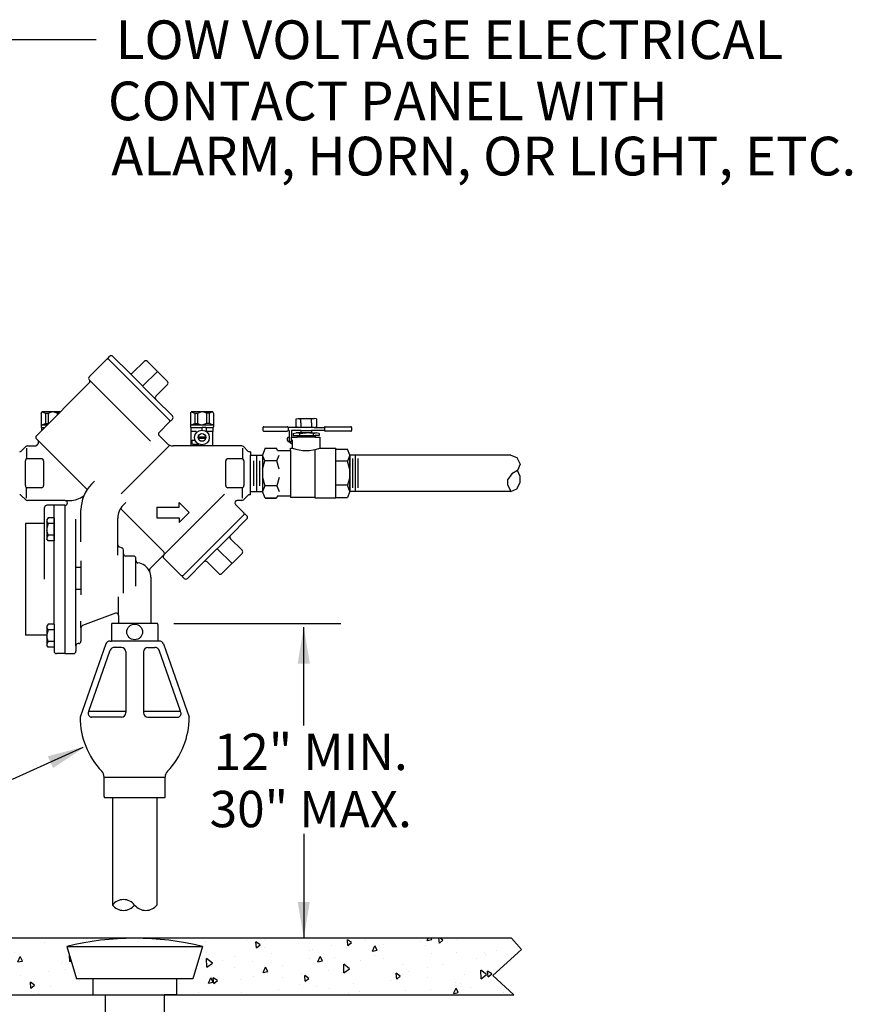
# Model space of a CAD drawing. Extents: x 0.5 to 29.4, y 2.9 to 17.5.
# Drawn here: x 21.4 to 29.4, y 7.8 to 17.4 of the extents above; entities that cross this region are included whole.
import ezdxf
from ezdxf.enums import TextEntityAlignment as Align

# ---------------------------------------------------------------- set-up
doc = ezdxf.new("R2010")
doc.units = 0
doc.header["$MEASUREMENT"] = 0
doc.layers.get('0').update_dxf_attribs({"linetype": 'CONTINUOUS'})
for name, color, linetype in [('OBJECT1', 7, 'CONTINUOUS'), ('OBJECT2', 8, 'CONTINUOUS'), ('TEXT', 7, 'CONTINUOUS')]:
    doc.layers.add(name, color=color, linetype=linetype)
doc.styles.add('ROMANS', font='romans.shx')

msp = doc.modelspace()

# ---------------------------------------------------------------- hatches: boundary and pattern name
at = {"layer": 'OBJECT2'}
h = msp.add_hatch(dxfattribs=at)
h.set_pattern_fill('AR-CONC', color=256, scale=0.0749430078465253, angle=45, style=0)
h.set_pattern_definition([(94.99999999999999, (-3.781557716638133, 2.641711712016572), (0.4133496580173043, 0.3468415453883271), [0.056207255884894, -0.6182798147338335]), (40.00000000000002, (-3.781557716638133, 2.641711712016572), (-0.4721350794402461, 0.325078898388977), [0.0449658047079152, -0.4946238517870667]), (145.4514, (-3.747111915229481, 2.670615175562268), (-0.0587848971222296, 0.6719204840887548), [0.0477688155930901, -0.5254569880114529]), (91.18419999999998, (-3.887543134739722, 2.747697130118162), (0.6532729534559574, 0.4778469340817179), [0.0843108838273409, -0.9274197221007497]), (141.6356, (-3.83310369717563, 2.787517673588265), (-0.0209083609803567, 1.011514537295776), [0.0716532256379254, -0.7881853561129262]), (36.18420000000003, (-3.887543134739722, 2.747697130118162), (-0.0209091508048677, 1.011514521191189), [0.0674487070618727, -0.7419357776806002]), (66, (-3.808054071163532, 2.774193484643559), (0.5296758747466316, 0.1029585601189915), [0.0562072558848939, -0.6182798147338331]), (11.00000000000003, (-3.808054071163532, 2.774193484643559), (-0.255337267632206, 0.5132160394745644), [0.0449658047079152, -0.4946238517870667]), (116.4514, (-3.763914409405025, 2.782773336503169), (0.2743390852215402, 0.6161743806647159), [0.0477688155930901, -0.5254569880114529]), (82.50000000000001, (-3.781557716638133, 2.641711712016572), (-0.1699656346595151, 0.1828533081580939), [0, -0.4886284111593445, 0, -0.502118152571719, 0, -0.4964974269832297]), (52.5, (-3.781557716638133, 2.641711712016572), (-0.0696017763620885, 0.3484171255180667), [0, -0.2862822899737265, 0, -0.4773869599823659, 0, -0.1892310948124763]), (12.5, (-3.899731457821403, 2.523537970833301), (0.2948394080036885, 0.2709345328937288), [0, -0.1873575196163131, 0, -0.5845554612028971, 0, -0.7756601312115365]), (2.499999999999997, (-3.952724166872201, 2.470545261782506), (0.2559978079113709, 0.3620944919767997), [0, -0.2435647755012071, 0, -0.3882047806450008, 0, -0.5508311076719608])])
h.paths.add_polyline_path([(21.83587170988693, 8.379737300889143, -0.060149164723684), (22.49137537999166, 8.458879628117513), (17.79219797419912, 8.4588796281175), (17.19839095297695, 8.4588796281175), (17.19839095297689, 7.910032047802417), (22.08662647455844, 7.910032047802417), (22.08662647455844, 8.067505077505407), (21.92969782832119, 8.067505077505405)])
h.paths.add_polyline_path([(25.95816976108055, 8.098346164635785), (26.23535799385453, 8.351295785843718), (26.13894468793034, 8.45887962811753), (22.49137537999165, 8.458879628117513, -0.0601491647236933), (23.14687905009648, 8.379737300889126), (23.05305293166225, 8.067505077505405), (22.896124285425, 8.067505077505405), (22.896124285425, 7.910032047802417), (26.16304805792717, 7.910032047802417)])

# ---------------------------------------------------------------- linework, layer by layer
for p, q in [((22.11811385947374, 17.15575121247442), (20.527785979501, 17.15575121247442)), ((21.98905936442811, 10.30474080236544), (21.30611812877539, 9.996810840095563)), ((23.05305293166225, 8.067505077505405), (21.92969782832119, 8.067505077505405))]:
    msp.add_line(p, q)
msp.add_solid([(21.70138041633806, 10.10647044319449), (21.65000070258766, 10.22042273590914), (22.01754743760678, 10.31758573080304)])
at = {"layer": 'OBJECT1'}
for p, q in [((22.22235548778937, 14.0646692673944), (22.05127297650332, 13.89359820285059)), ((22.23706952836502, 14.06466976507883), (22.22235548778937, 14.0646692673944)), ((22.23007569329987, 14.07179150504598), (22.24935997012138, 14.09107578186743)), ((22.28046624321663, 14.09107478649852), (22.44040983012777, 13.93113119958744)), ((22.58361902646421, 14.0432361135665), (22.47151485901176, 13.93113144842968)), ((22.61472554840165, 14.04323486935541), (22.80869681609201, 13.84926161092724)), ((21.54075524181857, 13.32334539513576), (22.05127397187229, 13.83386412518942)), ((22.05127372302999, 13.86375231560887), (22.05127372302999, 13.86375231560887)), ((22.80869806030315, 13.81815707972757), (22.6965938928507, 13.70605241459074)), ((22.85653673323517, 13.51500578953332), (22.69659463937736, 13.67494788339107)), ((21.58500094340414, 13.5426417456705), (21.59291849213656, 13.55313113387115)), ((21.58500094340414, 13.5426417456705), (21.58500094340414, 13.40858003971041)), ((21.770540980554, 13.55313113387115), (21.59291849213656, 13.55313113387115)), ((23.03099576495239, 13.5426417456705), (23.03891331368481, 13.55313113387115)), ((23.03099576495239, 13.5426417456705), (23.03099576495239, 13.40858003971041)), ((23.24708086526523, 13.55313113387115), (23.03891331368481, 13.55313113387115)), ((23.25499841399764, 13.5426417456705), (23.24708086526523, 13.55313113387115)), ((23.25499841399764, 13.5426417456705), (23.25499841399764, 13.40911510802349)), ((22.83013320486881, 13.45811635173069), (22.72823554998623, 13.35621869684811)), ((22.83013245834215, 13.47182133709694), (22.83013320486881, 13.45811635173069)), ((22.83725195872929, 13.46461523961662), (22.85653673323517, 13.48390051180698)), ((22.83725195872929, 13.46461523961662), (22.83725195872929, 13.46461523961662)), ((24.05349155944199, 13.48567459594735), (24.07583037453614, 13.49173216215288)), ((24.05349205712647, 13.40988472045043), (24.05349155944199, 13.48567459594735)), ((24.07585177496727, 13.49175356258396), (24.22822583033311, 13.49173166446846)), ((24.25056414774289, 13.48566464225845), (24.22822583033311, 13.49173166446846)), ((24.25056414774289, 13.48566464225845), (24.25056315237393, 13.40987476676159)), ((21.59075189100897, 13.40024717659655), (21.59075189100897, 13.37334204432614)), ((21.59075189100897, 13.40024717659655), (21.59075189100897, 13.39270712766802)), ((23.03674671255721, 13.40024717659655), (23.03674671255721, 13.39270712766802)), ((23.03674671255721, 13.40024717659655), (23.03674671255721, 13.36276463671983)), ((23.03901856693596, 13.22436969881578), (23.03901856693596, 13.36276463671983)), ((23.24697561201408, 13.22436946478866), (23.24697561201408, 13.36276463671983)), ((23.24924746639283, 13.40024717659655), (23.24924746639283, 13.36276463671983)), ((23.73360003283264, 13.40375234695014), (23.73360093570167, 13.37431605530591)), ((23.74064649746034, 13.36727022970333), (23.96903488400707, 13.36725977833)), ((23.74174119354504, 13.41079776513836), (23.96903517200038, 13.41081866788496)), ((23.98600380699142, 13.37427271413625), (23.97608022802782, 13.37427241240269)), ((24.07591647394494, 13.4037743996939), (23.97608072571219, 13.40377415085166)), ((23.9860040558336, 13.37427291008711), (23.98598290424476, 13.30795521376344)), ((24.09923408221342, 13.37427615698456), (24.01083427925263, 13.37427346912468)), ((24.01083427925263, 13.37427346912468), (24.01083427925263, 13.30796666050562)), ((24.02709338118345, 13.34497472457556), (24.05656301898588, 13.35194504405066)), ((24.02709338118345, 13.34497472457556), (24.02709412771011, 13.32560111339645)), ((24.07591647394494, 13.4037743996939), (24.05349205712647, 13.40988472045043)), ((24.09924219729086, 13.3519452928929), (24.05656301898588, 13.35194504405066)), ((24.09923408221342, 13.37427615698456), (24.09922079685983, 13.35194479520848)), ((24.32799696220953, 13.37428311268522), (24.20481262014536, 13.37427936717628)), ((24.20481262014536, 13.37427936717628), (24.20481326105184, 13.35192314593516)), ((24.20481326105184, 13.35192314593516), (24.24749194167233, 13.35192289709297)), ((24.22816162903981, 13.40377390200941), (24.25056315237393, 13.40987476676159)), ((24.22816162903981, 13.40377390200941), (24.32799712843038, 13.40375299926282)), ((24.27696207715925, 13.34499687153331), (24.24749194167233, 13.35192289709297)), ((24.27696207715925, 13.34499687153331), (24.27696207715925, 13.3255901643387)), ((24.33501993036552, 13.41077696387552), (24.58488887518339, 13.41077646619103)), ((24.58488866765569, 13.36723770265368), (24.33502022052207, 13.36721580453817)), ((24.59191335649652, 13.40375302678873), (24.591911322394, 13.37428227236225)), ((21.54073384138754, 13.29348880767847), (21.54975437192828, 13.28446777945342)), ((22.72823530114405, 13.32487030027104), (22.80296187382711, 13.25014372758792)), ((23.97107601094725, 13.27567166811681), (23.97109691369391, 13.30094259111061)), ((24.02007055599947, 13.23807260377012), (23.9741041719445, 13.26989429825303)), ((23.97814299612727, 13.30797718785416), (23.98598291045581, 13.30797468736554)), ((24.01083427925263, 13.30796666050562), (24.06403749280238, 13.30797736072119)), ((24.02709412771011, 13.32560111339645), (24.06403799048675, 13.32557896643876)), ((24.06403799048675, 13.32557896643876), (24.06403749280238, 13.30797736072119)), ((24.27696207715925, 13.3255901643387), (24.23999606742481, 13.32557871759652)), ((24.23999606742481, 13.32557871759652), (24.2400179655402, 13.3079880609367)), ((24.2400179655402, 13.3079880609367), (24.28400729814311, 13.3079661628212)), ((24.28400729814311, 13.3079661628212), (24.28400655161644, 13.20238514537132)), ((21.43728963209636, 13.21792438323453), (21.39388010187039, 13.1744939502619)), ((21.45286118296835, 13.22439079721053), (21.52488234301594, 13.22436865025278)), ((23.52853054965393, 13.22436914793721), (22.86516521285531, 13.22436989446387)), ((23.5441028470527, 13.21791492723011), (23.58751312380545, 13.17451559953522)), ((23.61154655443007, 13.16807232788588), (23.60306402077307, 13.16806088114364)), ((23.61154655443007, 13.16807232788588), (23.61154754979892, 13.13625038456072)), ((23.75462906494075, 13.20237469399799), (23.73057224314706, 13.13625009923848)), ((23.75462906494075, 13.20237469399799), (23.86479624453849, 13.20239534790241)), ((23.87278631943863, 13.18040043275883), (23.86479624453849, 13.20239534790241)), ((23.87278631943863, 13.18040043275883), (23.99893414652112, 13.18040117928544)), ((23.99893414652112, 13.18040117928544), (23.99895554695226, 13.20238489652914)), ((23.99895554695226, 13.20238489652914), (24.0200698094728, 13.20238539421356)), ((24.0200698094728, 13.20238539421356), (24.02007055599947, 13.23807260377012)), ((24.28400655161644, 13.20238514537132), (24.43777686068878, 13.20238489652914)), ((24.43885136140258, 13.19459912109309), (24.5534429557043, 13.19459837456642)), ((24.57580217586061, 13.13626104829623), (24.5534429557043, 13.19459837456642)), ((23.61154752965725, 13.13623899042031), (23.73057224314706, 13.13625009923848)), ((23.73057224314706, 13.13625009923848), (23.73057224314706, 13.13625009923848)), ((26.13330743680896, 13.13621277268731), (24.57580254912395, 13.13622332823979)), ((24.57580254912395, 13.13622332823979), (24.57580254912395, 12.78468296703854)), ((26.13339328863597, 13.13618040232631), (26.18995908707645, 13.11159124277756)), ((26.18995908707645, 13.11159124277756), (26.22391172539622, 13.04958124220931)), ((26.22391172539622, 13.04958124220931), (26.19844188091721, 12.98757124164106)), ((26.22391172539622, 12.92970605468784), (26.19844188091721, 12.98757124164106)), ((26.18995908707645, 12.80929394139582), (26.22391172539622, 12.87130394196404)), ((26.22391172539622, 12.87130394196404), (26.22391172539622, 12.92970605468784)), ((23.61154730095674, 12.75280318391699), (23.61154804748341, 12.78466668389316)), ((23.61154800706296, 12.78466679060576), (23.73057174546269, 12.78466639857092)), ((23.75462931378283, 12.71851119621808), (23.73057249198936, 12.78467759647091)), ((24.57580292238728, 12.78464524698208), (24.55344245801981, 12.72628726680747)), ((26.13341475159271, 12.78468296703854), (24.57580254912395, 12.78468296703854)), ((26.13339328863597, 12.78470442999534), (26.18995908707645, 12.80929394139582)), ((21.43731103252739, 12.70292798624163), (21.3938577060704, 12.74636986595649)), ((21.81766562203856, 12.69650561733894), (21.45286168065294, 12.69651631755445)), ((23.52853104733853, 12.69651606871227), (23.48352992226168, 12.69650611502336)), ((23.54410334473718, 12.70291653949945), (23.58751287496315, 12.74635841921431)), ((23.61154730095674, 12.75280318391699), (23.60306402077307, 12.75280243739032)), ((23.86479674222286, 12.71853259664917), (23.75462931378283, 12.71851119621808)), ((23.75462931378283, 12.71851119621808), (23.86479674222286, 12.71853259664917)), ((23.87278706596529, 12.7404944157773), (23.86479674222286, 12.71853259664917)), ((23.87278706596529, 12.7404944157773), (23.99895554695226, 12.74049491346173)), ((24.2374190573756, 12.72591076852589), (23.99895654232111, 12.72595307170357)), ((24.43775521141546, 12.71853234780692), (24.23825641145217, 12.7185109473759)), ((24.4388513614027, 12.72630742302746), (24.55344245801981, 12.72628726680747)), ((21.61971864917356, 12.47459013172343), (21.61971859378215, 12.62874664392407)), ((21.81679143092523, 12.65076295949879), (21.64171400661015, 12.65075151275655)), ((21.81679143092523, 12.65076295949879), (21.81679143092523, 12.65076295949879)), ((21.83965979065553, 12.67451095103754), (21.83966053718219, 12.67274989463376)), ((23.55220067063484, 12.57472895272476), (23.46798002066301, 12.65896005406992)), ((23.57863592638441, 12.51780903174997), (23.41869209063119, 12.35786519599665)), ((23.55219992410817, 12.56106875895844), (23.55220067063484, 12.57472895272476)), ((23.55935214724749, 12.56819908398219), (23.57863667291118, 12.54891505600298)), ((21.61971864917356, 12.47459013172343), (21.43319221278486, 12.4745901317234)), ((23.5307970046102, 12.21465599966015), (23.41869258831556, 12.32676041595479)), ((22.63963353501489, 12.03540623781211), (22.77332028604936, 12.16912533833542)), ((22.94440205080886, 11.96817603706105), (22.77332028604936, 12.13926924856255)), ((23.53079625808354, 12.18354997540714), (23.33682225312881, 11.98957796119012)), ((23.0025669294192, 11.94173804404695), (23.1625092721193, 12.10168038674694)), ((23.30571797077126, 11.98957696582121), (23.19361330563455, 12.10168113327361)), ((22.64730185692232, 11.95571800006828), (22.64730164586635, 11.50727245591232)), ((22.95932885148417, 11.96817678358772), (22.94440205080886, 11.96817603706105)), ((22.95217563297589, 11.9610245604484), (22.97146165169292, 11.94173804404695)), ((22.95217563297589, 11.9610245604484), (22.95217563297589, 11.9610245604484)), ((22.30436393040926, 11.60515604556351), (21.9858690288182, 11.48540893811045)), ((22.33409037338455, 11.58469698461291), (22.33409049554754, 11.50727245591232)), ((21.64083237002259, 11.48072885508125), (21.64083137465362, 11.29550314727643)), ((21.65279570867832, 11.49834240522543), (21.64083237002259, 11.48072885508125)), ((21.71122110228665, 11.49835285681726), (21.65279570867832, 11.49834240522543)), ((21.97162903267505, 11.46482047920446), (21.97162828614839, 11.33371173358793)), ((22.34051323876749, 11.50727245591232), (22.27621862900858, 11.50727245591232)), ((22.64730164586635, 11.50727245591232), (22.33409049554754, 11.50727245591232)), ((22.7065324684585, 11.50727245591232), (22.64087890264639, 11.50727245591232)), ((22.86959641180678, 11.50727245591232), (24.48881839801279, 11.50727245591235)), ((21.64083189542211, 11.3924116400328), (21.43319221278486, 11.39241164003283)), ((21.65279595752062, 11.27790029734771), (21.64083137465362, 11.29550314727643)), ((21.71121913435726, 11.27787939460111), (21.65279595752062, 11.27790029734771)), ((21.71122011832196, 11.27789494723995), (21.71119871789082, 11.23694497353435)), ((21.9223547889654, 11.28970124939624), (21.92235454012322, 11.23693749121017)), ((21.94963411753141, 11.31170611822878), (21.94434945526686, 11.31169591569769)), ((22.25277894293756, 11.33619405482824), (22.26609411690495, 11.33619405482824)), ((22.72997217134187, 11.33619405482824), (22.71665698056224, 11.33619405482824)), ((21.81679093324063, 11.21493985585962), (21.733214853563, 11.21496421208954)), ((21.81679118208293, 11.21494807782798), (21.90035987382177, 11.21494282490877)), ((22.27532960327292, 9.819856532645787), (22.27532960327292, 8.780718587464833)), ((22.70742115671103, 9.819856532645787), (22.70742115671115, 8.780718587464946)), ((26.13894468793037, 8.45887962811753), (17.79219797419912, 8.4588796281175)), ((26.13894468793037, 8.4588796281175), (26.23535799385453, 8.351295785843718)), ((21.83587170988693, 8.379737300889136), (23.14687905009648, 8.379737300889136)), ((21.83587170988693, 8.379737300889136), (21.92969782832119, 8.067505077505405)), ((23.14687905009648, 8.379737300889136), (23.05305293166225, 8.067505077505405)), ((26.23535799385453, 8.351295785843718), (25.95816976108054, 8.098346164635785)), ((22.08662647455844, 8.067505077505405), (22.08662647455844, 7.910032047802417)), ((22.896124285425, 8.067505077505405), (22.896124285425, 7.910032047802417)), ((25.95816976108054, 8.098346164635785), (26.16304805792717, 7.910032047802417)), ((17.19839095297689, 7.910032047802417), (26.16304805792717, 7.910032047802417)), ((22.08662647455844, 7.910032047802417), (22.2043229788635, 7.910032047802417)), ((22.2043229788635, 7.910032047802417), (22.2043229788635, 7.241614914169748)), ((22.77842778111994, 7.910032047802417), (22.77842778111994, 7.2327414204527)), ((22.896124285425, 7.910032047802417), (22.77842778111994, 7.910032047802417))]:
    msp.add_line(p, q, dxfattribs=at)
at = {"layer": 'OBJECT1', "linetype": 'CONTINUOUS'}
for p, q in [((22.26609411690495, 11.4971476228946), (22.26609411690495, 11.33619405482824)), ((22.71665698056224, 11.4971476228946), (22.71665698056224, 11.33619405482824)), ((22.21299302924242, 11.30803323812216), (21.96321402726633, 10.59944268919727)), ((22.3631322760481, 11.27440872102275), (22.29512104005064, 11.27440872102275)), ((22.61961882141898, 11.27440872102275), (22.68763005741644, 11.27440872102275)), ((22.76975809127421, 11.30803322042785), (23.01953673271762, 10.59944268919727)), ((22.04794289308884, 10.65790118895992), (22.25533511202379, 11.24624786365939)), ((22.40700475256997, 11.23053590701769), (22.40700475256997, 10.64331516571917)), ((22.57574634489711, 11.23053590701769), (22.57574634489711, 10.64331516571917)), ((22.93480820437824, 10.65790118895992), (22.72741598544328, 11.24624786365939)), ((22.04318708005067, 10.64441063613656), (22.04794289308884, 10.65790118895992)), ((22.3631322760481, 10.59944268919727), (22.07501545667858, 10.59944268919727)), ((22.61961882141898, 10.59944268919727), (22.90773564078838, 10.59944268919727)), ((22.93956367993317, 10.64441063613656), (22.93480820437824, 10.65790118895992)), ((22.19607776216097, 9.829980690702257), (22.19607776216097, 10.01789301533369)), ((22.786673335306, 9.829980690702257), (22.786673335306, 10.01789301533369)), ((22.20620225770065, 9.819856532645787), (22.27532960327292, 9.819856532645787)), ((22.70742115671103, 9.819856532645787), (22.7765485022833, 9.819856532645787))]:
    msp.add_line(p, q, dxfattribs=at)
at = {"layer": 'OBJECT1'}
for centre, radius, start, end in [((22.26491285782671, 14.07551393584205), 0.0220014392158433, 45.01311499999846, 134.9842679999993), ((22.59917141648517, 14.02768073743894), 0.0219965123912136, 45.00065599999906, 134.9947549999977), ((22.45596222014861, 13.94668757108397), 0.0219975681393486, 225.0074160000006, 314.9930109999982), ((22.06618210938094, 13.8786756324931), 0.0210938477358507, 134.9735640000043, 225.0291750000006), ((22.03631606591929, 13.84880809597805), 0.0211434678981923, 315.0263669999935, 44.97453299999237), ((22.79313994691105, 13.83370872322186), 0.0219979200553935, 315.0122379999954, 44.99213399999552), ((22.71214827360947, 13.69050052225421), 0.0219954566430787, 135.005248999999, 224.9978030000032), ((22.84098334784536, 13.49945339951236), 0.0219954566430787, 315.0017549999993, 44.99825299999881), ((21.58945716579868, 13.40858003971041), 0.0044562223945313, 180, 249.2232010928845), ((22.743926793967, 13.34054487182291), 0.0221788049025111, 135.0312189999992, 224.9687810000007), ((23.03545198734693, 13.40858003971041), 0.0044562223945313, 180, 249.2232010928845), ((23.25370368878735, 13.40024717659655), 0.0044562223945313, 110.7767989071096, 180.0000000000032), ((23.2505421916031, 13.40858003971041), 0.0044562223945313, 290.776798907115, 0), ((23.74062389196919, 13.40377394458553), 0.0070238923416724, 89.8199650000009, 180.1761779999991), ((23.74058727301152, 13.37425672392291), 0.006986589240905, 179.5134279999995, 270.4846039999969), ((23.96904160274706, 13.37429828057392), 0.0070386728155614, 269.9459080000016, 359.7894290000001), ((23.96904064652923, 13.40377842374553), 0.0070400804797413, 359.9652249999995, 90.04248799999928), ((24.33500201372552, 13.40377056227819), 0.0070066484554686, 89.85251199999874, 180.1436159999986), ((24.33507222854641, 13.37429213079977), 0.0070752720842389, 180.0730289999989, 269.5811160000003), ((24.58490583776901, 13.37424335772434), 0.0070055927073336, 269.8602600000039, 0.3182679999992302), ((24.5849438693144, 13.40380714208478), 0.0069696972707461, 359.5551299999998, 90.45261400000037), ((21.5248193859339, 13.25959152022343), 0.0352218692774499, 270.1022949999984, 44.93230399999946), ((21.55566362816952, 13.30842257593602), 0.0211167222787741, 134.9936260000023, 225.0072939999969), ((22.86529087817743, 13.31262104190241), 0.0882513942627663, 225.0679929999961, 269.9183349999948), ((23.97837654405074, 13.2758164942899), 0.0073019060172033, 181.1378170000001, 234.1926270000044), ((23.97811973887777, 13.30095403785279), 0.0070231885095824, 89.81026499999705, 180.0929260000021), ((21.37832472574277, 13.19008565735393), 0.0220243137587667, 270.0104980000053, 314.9336399999989), ((21.45282111937067, 13.20250636801338), 0.0218846030889113, 89.89499700000331, 135.2099909999989), ((23.5285245774406, 13.20234063909365), 0.0220285367513064, 44.99301099999363, 89.98518799999619), ((23.60304933908182, 13.18998562278076), 0.0219247215180386, 224.8771969999993, 270.0378270000047), ((21.37825206381407, 12.7306935525091), 0.0221200349230002, 45.12865400000751, 89.80207100000409), ((21.45283779179962, 12.71852292828256), 0.0220067179565179, 225.1258240000022, 270.0617830000021), ((21.81760515337859, 12.67445247311539), 0.0220531708744547, 0.1522830000021525, 89.84215900000046), ((23.4835473412173, 12.67450647187755), 0.0219996796356184, 90.04511999999401, 224.961548000005), ((23.52857733199172, 12.71854706597807), 0.0220310001636213, 269.8796540000011, 314.8079829999976), ((23.60310931005741, 12.73070524809353), 0.0220971603800767, 90.11753099999441, 134.8955730000032), ((21.64168091059477, 12.62878894710175), 0.021962728450896, 89.91394399999962, 180.1101989999994), ((21.8176601475096, 12.67275512032043), 0.0220003834677084, 270.0142209999957, 359.9864040000009), ((23.56307308499023, 12.53336291482426), 0.0220021430479333, 315.0157320000005, 44.97902699999769), ((23.43424871096985, 12.34231305481793), 0.0219975681393486, 135.0087279999979, 224.9930109999936), ((23.51524312153591, 12.19910311195476), 0.0219958085591237, 314.9999999999954, 44.99825299999881), ((22.78823713303594, 12.15419754229125), 0.021103349469065, 134.9790429999996, 225.0218810000037), ((23.17806141329796, 12.0861267525149), 0.0219954566430787, 45.00524100000546, 134.9969400000003), ((22.65450882535034, 12.02048615587679), 0.0210685097806124, 134.9142060000046, 204.219603999999), ((22.5104941267418, 11.95579738073709), 0.13680806631644, 359.9669039999992, 24.18408999999462), ((22.98701429055617, 11.95729267364791), 0.0219961604751687, 225.0035100000049, 314.9960629999987), ((23.32126961426556, 12.00513507921326), 0.0219979200553935, 225.012238, 314.9916989999975), ((22.31210416771872, 11.58457405655534), 0.0219870106579993, 0.0111240000026271, 110.6098919999989), ((21.99356546989665, 11.46486676385771), 0.0219366866635678, 110.5393940000015, 180.1214900000026), ((21.94426584428023, 11.2897848603828), 0.0219109967922845, 89.78094499999938, 180.2190550000006), ((21.94960948215143, 11.33372541991011), 0.0220193869341371, 270.0635990000031, 359.9644930000005), ((21.73319836103664, 11.23696388554318), 0.0219996796356184, 180.0485229999985, 270.042953000006), ((21.90040939342392, 11.23688797160801), 0.0219451326486472, 269.8704990000034, 0.1295009999966062), ((22.38335249163245, 8.866591482288442), 0.1379967335661003, 218.4829764584438, 321.5170235415561), ((22.5993982683515, 8.866591482288442), 0.1379967335661003, 218.4829764584438, 321.5170235415561), ((22.49137537999166, 5.704673473540243), 2.754206154577272, 76.23141544599994, 103.7685845539873)]:
    msp.add_arc(centre, radius, start, end, dxfattribs=at)
at = {"layer": 'OBJECT1', "linetype": 'CONTINUOUS'}
for centre, radius, start, end in [((22.27621894992765, 11.49714728541141), 0.0101251705059991, 90.00181599999546, 179.9972839999979), ((22.70653214753932, 11.49714728541141), 0.0101251705059991, 0.0027160000020872, 89.99818400000453), ((22.25277894293756, 11.29400865674642), 0.0421853980817908, 90, 160.5823859128628), ((22.29512104005064, 11.23222332294096), 0.0421853980817908, 90, 160.5824444635232), ((22.36313193856486, 11.23053590701769), 0.0438728140050624, 0.000214000000694, 89.99957300000654), ((22.61961949638535, 11.2305355695345), 0.0438731514882471, 90.00083899999845, 179.9995799999968), ((22.68763005741644, 11.23222332294096), 0.0421853980817908, 19.4175555364768, 90), ((22.72997217134187, 11.29400865674642), 0.0421853980817908, 19.41758860550073, 90), ((22.72145167252293, 10.59944235171411), 0.7582376452566301, 179.9999770000002, 223.6442260000036), ((22.07501579416182, 10.63319100766273), 0.0337483184654326, 160.582336000001, 269.9994540000023), ((22.36313160108173, 10.64331584068554), 0.0438731514882471, 270.0008539999999, 359.999146), ((22.61961949638535, 10.64331584068554), 0.0438731514882471, 180.0008389999984, 269.9991589999986), ((22.26129841249453, 10.59944235171411), 0.7582383202229995, 316.3558349999965, 3.09999979089e-05), ((22.90773530330525, 10.63319100766273), 0.0337483184654326, 270.0005489999953, 19.41766399999897), ((22.11170156626647, 10.0178903154682), 0.084376195894536, 0.0017399999995141, 43.64254799999649), ((22.87104919371748, 10.0178903154682), 0.0843758584113514, 136.3572999999956, 179.9982529999971), ((22.20620158273427, 9.82998035321907), 0.0101238205732605, 179.9981770000012, 270.0054629999952), ((22.7765495147328, 9.82998035321907), 0.0101238205732605, 269.9945350000018, 0.0018309999969921)]:
    msp.add_arc(centre, radius, start, end, dxfattribs=at)
at = {"layer": 'OBJECT2'}
for p, q in [((22.23007569329987, 14.07179150504598), (22.83725195872929, 13.46461523961662)), ((22.69659463937736, 13.67494788339107), (22.44040983012777, 13.93113119958744)), ((22.71171056014131, 13.94624786687799), (22.56850235917372, 13.80303966591034)), ((22.64349979661514, 13.27149439021926), (22.05127372302999, 13.86375231560887)), ((21.59291849213656, 13.55313113387115), (21.62864417347253, 13.5426417456705)), ((21.62864417347253, 13.5426417456705), (21.62864417347253, 13.44033170248977)), ((21.62864417347253, 13.5426417456705), (21.65327527311575, 13.5426417456705)), ((21.65327527311575, 13.5426417456705), (21.69014818555001, 13.55313113387115)), ((21.65327527311575, 13.5426417456705), (21.65327527311575, 13.44033170248977)), ((21.7407292627378, 13.5426417456705), (21.70385635030354, 13.55313113387115)), ((21.76005159235335, 13.5426417456705), (21.7407292627378, 13.5426417456705)), ((21.7407292627378, 13.5426417456705), (21.7407292627378, 13.52331941605495)), ((23.03891331368481, 13.55313113387115), (23.07463899502079, 13.5426417456705)), ((23.07463899502079, 13.5426417456705), (23.099270094664, 13.5426417456705)), ((23.07463899502079, 13.5426417456705), (23.07463899502079, 13.44033170248977)), ((23.099270094664, 13.5426417456705), (23.13614300709825, 13.55313113387115)), ((23.099270094664, 13.5426417456705), (23.099270094664, 13.44033170248977)), ((23.18672408428604, 13.5426417456705), (23.14985117185179, 13.55313113387115)), ((23.21135518392927, 13.5426417456705), (23.18672408428604, 13.5426417456705)), ((23.18672408428604, 13.5426417456705), (23.18672408428604, 13.44033170248977)), ((23.24708086526523, 13.55313113387115), (23.21135518392927, 13.5426417456705)), ((23.21135518392927, 13.5426417456705), (23.21135518392927, 13.44033170248977)), ((21.59291849213656, 13.42984231428911), (21.62864417347253, 13.44033170248977)), ((21.62864417347253, 13.44033170248977), (21.65327527311575, 13.44033170248977)), ((23.03891331368481, 13.42984231428911), (23.07463899502079, 13.44033170248977)), ((23.07463899502079, 13.44033170248977), (23.099270094664, 13.44033170248977)), ((23.099270094664, 13.44033170248977), (23.13614300709825, 13.42984231428911)), ((23.18672408428604, 13.44033170248977), (23.14985117185179, 13.42984231428911)), ((23.21135518392927, 13.44033170248977), (23.18672408428604, 13.44033170248977)), ((23.24708086526523, 13.42984231428911), (23.21135518392927, 13.44033170248977)), ((24.07583037453614, 13.49173216215288), (24.09924269497523, 13.48500919184621)), ((24.09924194844856, 13.44780703084327), (24.09924269497523, 13.48500919184621)), ((24.09924194844856, 13.44780703084327), (24.09924219729086, 13.41049737000057)), ((24.15203880265025, 13.49173216215288), (24.09924269497523, 13.48500919184621)), ((24.20481226568298, 13.48500993837288), (24.15203880265025, 13.49173216215288)), ((24.22822583033311, 13.49173166446846), (24.20481226568298, 13.48500993837288)), ((24.20481276336735, 13.44775377860784), (24.20481226568298, 13.48500993837288)), ((24.20481276336735, 13.44775377860784), (24.20481276336735, 13.41049761884275)), ((21.58500094340414, 13.42984231428911), (21.64725216097195, 13.42984231428911)), ((21.58787641720653, 13.40441360815343), (21.62182345483626, 13.40441360815343)), ((23.03099576495239, 13.42984231428911), (23.25499841399764, 13.42984231428911)), ((23.03387123875478, 13.40441360815343), (23.14299708947501, 13.40441360815343)), ((23.09123224850074, 13.36276463671983), (23.03901856693596, 13.36276463671983)), ((23.14299708947501, 13.39771065424361), (23.14299708947501, 13.37780183547926)), ((23.15190953426409, 13.40662309903268), (23.17329940175782, 13.40662309903268)), ((23.18221184654689, 13.40441360815343), (23.25212294019525, 13.40441360815343)), ((23.18221184654689, 13.39771065424361), (23.18221184654689, 13.36604409138685)), ((23.24924746639283, 13.36276463671983), (23.19476193044928, 13.36276463671983)), ((23.97608072571219, 13.40377415085166), (23.97608022802782, 13.37427241240269)), ((24.0860326567882, 13.34501802312215), (24.05656301898588, 13.35194504405066)), ((24.07591647394494, 13.4037743996939), (24.09924219729086, 13.41049737000057)), ((24.22816162903981, 13.40377390200941), (24.07591647394494, 13.4037743996939)), ((24.0860326567882, 13.34501802312215), (24.15203880265025, 13.35194454636624)), ((24.0860326567882, 13.34501802312215), (24.0860326567882, 13.32557946412319)), ((24.20481326105184, 13.35192314593516), (24.09922079685983, 13.35194479520848)), ((24.09923408221342, 13.37427615698456), (24.20481262014536, 13.37427936717628)), ((24.09924219729086, 13.41049737000057), (24.15203880265025, 13.40377390200941)), ((24.15203880265025, 13.40377390200941), (24.20481276336735, 13.41049761884275)), ((24.21802305039668, 13.34501802312215), (24.15203880265025, 13.35194454636624)), ((24.20481276336735, 13.41049761884275), (24.22816162903981, 13.40377390200941)), ((24.21802305039668, 13.34501802312215), (24.24749194167233, 13.35192289709297)), ((24.21802305039668, 13.34501802312215), (24.21802305039668, 13.32557896643871)), ((24.32799712843038, 13.40375299926282), (24.32799613306142, 13.3742831126182)), ((21.54073185064985, 13.29349079841634), (22.03161294792707, 12.80260970113906)), ((23.04608150859429, 13.27090371555083), (23.04608150859429, 13.25159341850786)), ((23.05499395338336, 13.2798161603399), (23.07691789759896, 13.2798161603399)), ((23.1066350449135, 13.31396065152203), (23.17935913403656, 13.31396065152203)), ((23.10663504491349, 13.29909512035182), (23.17935913403656, 13.29909512035182)), ((23.98598291045581, 13.30797468736554), (23.98600354311915, 13.27278332726544)), ((24.00376765783752, 13.26574908452212), (23.99300622711311, 13.26573714009546)), ((24.01083328388367, 13.27279380782155), (24.01083427925263, 13.30796666050562)), ((24.02007055599947, 13.23810495325895), (24.0200698094728, 13.28375978685235)), ((24.2400179655402, 13.3079880609367), (24.06403749280238, 13.30797736072119)), ((24.06403799048675, 13.32557896643876), (24.23999606742481, 13.32557871759652)), ((21.44446300682452, 13.20260043037322), (21.44441995712017, 13.0987807181693)), ((22.83045855929563, 13.23153455627971), (22.36138264174619, 12.76246099938768)), ((23.05499395338336, 13.2426809737188), (23.11131826873347, 13.2426809737188)), ((23.53694987738671, 13.20262133311982), (23.53695062391338, 13.09912262738211)), ((23.99895629347892, 13.180411879501), (23.99895654232111, 12.72595307170357)), ((24.0200698094728, 13.20238539421356), (24.0200698094728, 13.20238539421356)), ((24.0200698094728, 13.20238539421356), (24.0200698094728, 13.20238539421356)), ((24.23825641145217, 12.7185109473759), (24.2382556649255, 13.18293638384128)), ((24.43775521141546, 12.71853234780692), (24.43777686068878, 13.20238489652914)), ((21.43318622385876, 12.84078160028039), (21.43318622385876, 13.0800613131914)), ((21.5880310336449, 13.10120668098974), (21.45430048637931, 13.10119647845866)), ((21.6091443007966, 13.08008196709582), (21.60914529616556, 12.84080324955371)), ((23.37297803258897, 12.8408034983959), (23.37297803258897, 13.08010361636908)), ((23.52782209584856, 13.10120692983198), (23.39409204626744, 13.1012176300475)), ((23.5489343676314, 13.08008271362248), (23.54893536300025, 12.84079304702257)), ((23.61154804748341, 12.78466668389316), (23.61154754979892, 13.13623893781849)), ((23.64131626808009, 13.08133887091426), (23.64131620615225, 12.83952519765844)), ((23.67106826914422, 13.13625016047197), (23.67106804322301, 12.78466645980418)), ((23.70082019963828, 13.08133883267814), (23.7008199507961, 12.83952515942243)), ((23.73057224314706, 13.13625009923848), (23.73057174546269, 12.78466639857092)), ((23.75250320583981, 13.0813485375248), (23.73057224314706, 13.13625009923848)), ((23.73057298967373, 13.00112404479304), (23.75250320583981, 13.0813485375248)), ((23.86692260132381, 13.08137068448255), (23.75250320583981, 13.0813485375248)), ((23.86692260132381, 13.08137068448255), (23.88883191474323, 13.13626104829623)), ((23.88885381285874, 13.00111234920857), (23.86692260132381, 13.08137068448255)), ((24.55352830858632, 13.0775263209978), (24.43777686068878, 13.07753677237113)), ((24.57580217586061, 13.13626104829623), (24.55352830858632, 13.0775263209978)), ((24.57547992518342, 12.99729038152381), (24.55352830858632, 13.0775263209978)), ((24.57580292238728, 12.78464524698208), (24.57580217586061, 13.13626104829623)), ((24.60221746740339, 12.81848536466108), (24.60221746740339, 13.10245330097831)), ((24.62858910791763, 12.78470442999534), (24.62856764496089, 13.13622332823979)), ((24.65496074843193, 12.81848536466108), (24.65496074843193, 13.10245330097831)), ((26.19844188091721, 12.98757124164106), (26.143271878369, 12.95450984380406)), ((21.6091445496389, 12.9604319081092), (21.6091445496389, 12.9604319081092)), ((22.10181382712207, 12.88205457118991), (22.0747079415847, 12.85492579216813)), ((23.54893561184244, 12.96043165926695), (23.54893561184244, 12.96043165926695)), ((23.73057274083155, 12.91978225048526), (23.75250270815521, 12.83953561079576)), ((23.88885306633207, 12.91977155026975), (23.86692334785047, 12.83954606216909)), ((24.57548092055216, 12.92362711165449), (24.5535288062708, 12.84338121849165)), ((26.143271878369, 12.95450984380406), (26.10081533510342, 12.8966341012983)), ((26.10081533510342, 12.8966341012983), (26.10081533510342, 12.85116007742482)), ((21.44444235292016, 12.71826463005632), (21.4444413575512, 12.82211644290683)), ((21.58803053596042, 12.81966758660198), (21.4543009840639, 12.81966783544416)), ((23.5278211004796, 12.81967878450197), (23.39409055321411, 12.8196680842864)), ((23.53695087275568, 12.71826338584517), (23.5369503750712, 12.82176234042518)), ((23.75250270815521, 12.83953561079576), (23.73057249198936, 12.78467759647091)), ((23.86692334785047, 12.83954606216909), (23.75250270815521, 12.83953561079576)), ((23.86692334785047, 12.83954606216909), (23.88885306633207, 12.78465619603983)), ((24.5535288062708, 12.84338121849165), (24.4377766118466, 12.84337002059166)), ((24.57580292238728, 12.78464524698208), (24.5535288062708, 12.84338121849165)), ((26.10081533510342, 12.85116007742482), (26.13339328863597, 12.78470442999534)), ((21.81766562203856, 12.69650561733894), (21.8647692150474, 12.69651631755451)), ((22.40553123337085, 12.67735695952839), (22.37859605359776, 12.65042177975513)), ((22.77332028604936, 12.16912533833542), (23.36266825049719, 12.75847330278313)), ((23.01923662101612, 12.58066807003271), (22.92240738450741, 12.6774759061104)), ((22.92240738450741, 12.6334855781387), (22.92240738450741, 12.6774759061104)), ((21.71118068108646, 11.49835284958638), (21.71122011832196, 12.65077390855654)), ((21.81679118208293, 12.65075473753037), (21.81679118208293, 11.21494807782798)), ((21.97162903267505, 12.29500491350288), (21.9716280373062, 12.6060890448862)), ((22.773319788365, 12.1989600276772), (22.35350778079472, 12.6188043847363)), ((22.70692743937476, 12.63349652719645), (22.92240738450741, 12.6334855781387)), ((22.70692743937476, 12.63349652719645), (22.70692793705924, 12.52785056192672)), ((21.64083249444374, 12.51043834219743), (21.64083149907477, 12.32521263439261)), ((21.65279633078384, 12.47459013172343), (21.64083224560144, 12.49573599720619)), ((21.65279583309947, 12.52805189234166), (21.64083249444374, 12.51043834219743)), ((21.71122122670769, 12.52806234393349), (21.65279583309947, 12.52805189234166)), ((21.71122122670769, 12.52806234393349), (21.71121925877841, 12.30758888171735)), ((21.9223547889654, 11.28970124939624), (21.92235553549207, 12.5143182730624)), ((22.3270670505162, 12.16727843136513), (22.32706779704287, 12.52599220821426)), ((22.70692793705924, 12.52785056192672), (22.92240713566511, 12.52787270888447)), ((22.92240713566511, 12.52787270888447), (22.92240738450741, 12.48388262975495)), ((23.01923662101612, 12.58066807003271), (22.92240738450741, 12.48388262975495)), ((22.95932885148417, 11.96817678358772), (23.55219992410817, 12.56104586547402)), ((21.43319221278497, 12.47459013172343), (21.43319415332061, 11.3924116400328)), ((21.43319225257787, 12.45239885736057), (21.43319411352771, 11.41460291439568)), ((21.61971884262433, 11.93620921413096), (21.61971864917356, 12.47459013172343)), ((21.65279633078384, 12.47459013172343), (21.64083224560144, 12.4284206924153)), ((21.65279608194166, 12.36107204276666), (21.64083249444374, 12.40722008164371)), ((21.71121900993611, 12.47460108078118), (21.65279633078384, 12.47459013172343)), ((21.65279608194166, 12.30760978446395), (21.64083149907477, 12.32521263439261)), ((21.65279608194166, 12.36107204276666), (21.64083249444374, 12.33990427916833)), ((21.71121925877841, 12.36105114002006), (21.65279608194166, 12.36107204276666)), ((21.71121925877841, 12.30758888171735), (21.65279608194166, 12.30760978446395)), ((23.1625092721193, 12.10168038674694), (23.41869209063119, 12.35786519599665)), ((22.36908082472004, 12.23619404048454), (22.34143644461468, 12.2465906685118)), ((22.3833648659365, 11.79785697371156), (22.38336411940971, 12.21564937780962)), ((23.43380900676399, 12.0865647148253), (23.29060005926962, 12.22977316463513)), ((21.97162903267505, 12.11177541800137), (21.9716280373062, 11.78414228349871)), ((22.48102996346833, 12.15808495548034), (22.40535853686898, 12.15806355504926)), ((22.50302562513863, 11.86721278472131), (22.50302537629644, 12.13606913759011)), ((22.77332028604936, 12.16912533833542), (22.77332028604936, 12.16912533833542)), ((21.92235553549207, 12.05067793380683), (21.97162878383287, 12.05068888286459)), ((21.92235553549207, 11.83966570192464), (21.97160663687518, 11.83967689982463)), ((22.33409136875351, 11.58457853571533), (22.33409111991122, 11.76367252233254)), ((21.6527962063628, 11.44488064460719), (21.64083212118029, 11.46602651009001)), ((21.6527962063628, 11.44488064460719), (21.64083212118029, 11.39871120529906)), ((21.71121888551508, 11.44489159366494), (21.6527962063628, 11.44488064460719)), ((21.71122110228665, 11.49835285681726), (21.71121913435726, 11.27787939460111)), ((21.97162903267505, 11.46482047920446), (21.97160688571736, 11.52870051712326)), ((22.64087890264639, 11.50727245591232), (22.34051323876749, 11.50727245591232)), ((21.65279595752062, 11.33136255565043), (21.64083237002259, 11.37751059452748)), ((21.65279595752062, 11.33136255565043), (21.64083237002259, 11.3101947920521)), ((21.71121913435726, 11.33134165290383), (21.65279595752062, 11.33136255565043)), ((22.71665698056224, 11.33619405482824), (22.26609411690495, 11.33619405482824)), ((22.04802362578871, 10.65813021787803), (22.40700475256997, 10.65813021787803)), ((22.57574634489711, 10.65813021787803), (22.93472747167837, 10.65813021787803)), ((22.2043229788635, 7.910032047802417), (22.77842778111994, 7.910032047802417))]:
    msp.add_line(p, q, dxfattribs=at)
at = {"layer": 'OBJECT2', "linetype": 'CONTINUOUS'}
for p, q in [((22.19607776216097, 10.01789301533369), (22.786673335306, 10.01789301533369)), ((22.27532960327292, 9.819856532645787), (22.70742115671103, 9.819856532645787))]:
    msp.add_line(p, q, dxfattribs=at)
at = {"layer": 'OBJECT2'}
for centre, radius in [((23.14299708947501, 13.30652788593692), 0.0712739495423403), ((23.14299708947501, 13.30652788593692), 0.0371139365863791), ((22.49137554873348, 11.42402812776697), 0.0758915783362497)]:
    msp.add_circle(centre, radius, dxfattribs=at)
for centre, radius, start, end in [((23.15190953426409, 13.39771065424361), 0.0089124447890625, 90, 180), ((23.17329940175782, 13.39771065424361), 0.0089124447890625, 0, 90), ((23.05499395338336, 13.27090371555083), 0.0089124447890625, 90, 180), ((23.05499395338336, 13.25159341850786), 0.0089124447890625, 180, 270), ((23.99302986712425, 13.27276220485939), 0.0070263557539872, 179.827759000002, 269.8083949999934), ((24.00383111260416, 13.27275175348606), 0.0070031292950188, 269.4796449999994, 0.345641999998643), ((24.1520397980191, 13.5819902221103), 0.4018898829426113, 250.8299260000005, 289.1696010000059), ((21.45429078153264, 13.08009192078466), 0.0211044052171999, 89.97294199999953, 180.0837399999982), ((21.58802555911606, 13.08008594857133), 0.0211205933552688, 359.989058999997, 89.98519499999973), ((23.39407835994515, 13.08011705384908), 0.0211005341407052, 89.96262400000231, 180.0367429999996), ((23.52778053919755, 13.0800535990825), 0.0211533215474516, 0.0790559999979922, 89.88687100000332), ((21.45432586828596, 12.84080797755589), 0.0211395968216975, 180.0713809999991, 269.9324649999982), ((21.58800440752711, 12.84080797755589), 0.0211403006537875, 270.0707550000004, 359.9871370000004), ((22.32345236840214, 12.60611467563509), 0.3518248987201712, 134.9923479999948, 180.0041810000024), ((23.39409677426962, 12.84078607944039), 0.0211188337750439, 179.9530030000025, 269.9826200000035), ((23.5278146305819, 12.8407990192359), 0.0211202414392238, 270.0173799999964, 359.983902000001), ((21.86486302856494, 12.91626067184225), 0.2197441206358915, 269.9755550000029, 307.6321560000022), ((22.50261627968379, 12.52617859103835), 0.1755487441276031, 134.9485169999959, 180.0608830000016), ((22.34924187858618, 12.26734734475971), 0.0221749338260164, 179.9368289999995, 249.3921360000019), ((22.36144062198385, 12.21564589401853), 0.0219229619378137, 359.9243320000029, 69.60372899999795), ((22.40540108888885, 12.18010027568615), 0.0220366308203409, 180.1098329999966, 269.8895570000004), ((22.48093316384401, 12.13599199650136), 0.022093289303582, 0.200026999997793, 89.74889800000187), ((22.52506085272224, 12.11427155432838), 0.0220366308203409, 180.0394900000009, 264.4665989999988), ((22.75842757675852, 12.18404293184855), 0.0210790672619617, 314.9525600000016, 45.04743999999832), ((22.51008602549799, 11.95573666323494), 0.1372039718670377, 24.13735999999776, 84.6260720000053), ((22.38335249163245, 8.694845692641366), 0.1379967335661003, 38.48297645844386, 141.5170235415561)]:
    msp.add_arc(centre, radius, start, end, dxfattribs=at)
at = {"layer": 'TEXT'}
for p, q in [((24.12846900455216, 10.51830623338597), (24.12846900455216, 11.46963682390921)), ((24.12846900455216, 9.470809100592675), (24.12846900455216, 8.45887962811753))]:
    msp.add_line(p, q, dxfattribs=at)
for points in [[(24.06981633038955, 11.1177207789334), (24.18712167871481, 11.1177207789334), (24.12846900455216, 11.46963682390921)], [(24.06981633038955, 8.810795673093338), (24.18712167871481, 8.810795673093338), (24.12846900455216, 8.45887962811753)]]:
    msp.add_solid(points, dxfattribs=at)

# ---------------------------------------------------------------- texts
at = {"style": 'ROMANS'}
for s, p in [('LOW VOLTAGE ELECTRICAL', (22.30831542778747, 16.96903308996862)), ('CONTACT PANEL WITH', (22.23322161705235, 16.3768121918786)), ('ALARM, HORN, OR LIGHT, ETC.', (22.26465107400622, 15.8429039397435))]:
    msp.add_text(s, height=0.375, dxfattribs=at).set_placement(p)
at = {"layer": 'TEXT', "style": 'ROMANS'}
for s, p in [('12" MIN.', (24.19623095475182, 10.26311097445929)), ('30" MAX.', (24.19623095475182, 9.709844486555227))]:
    msp.add_text(s, height=0.35191604497582, dxfattribs=at).set_placement(p, align=Align.MIDDLE_CENTER)

doc.saveas('drawing.dxf')
